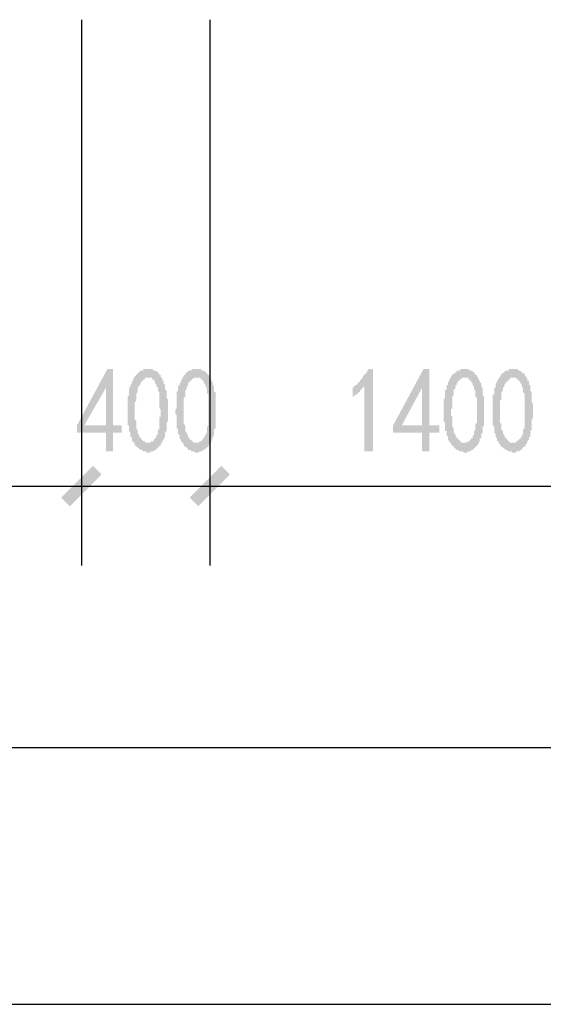
# Model space of a CAD drawing. Extents: x 24885 to 105697, y -3406 to 212186.
# Drawn here: x 61255 to 62889, y -1911 to 1160 of the extents above; entities that cross this region are included whole.
import ezdxf

# ---------------------------------------------------------------- set-up
doc = ezdxf.new("R2010")
doc.units = 0
doc.header["$LTSCALE"] = 1000
doc.header["$MEASUREMENT"] = 0
doc.layers.add('PDF_AXIS', color=7, linetype='Continuous')
doc.layers.add('PDF_PUB_DIM', color=3, linetype='Continuous')

msp = doc.modelspace()

# ---------------------------------------------------------------- hatches: boundary and pattern name
at = {"layer": 'PDF_PUB_DIM', "transparency": 33554559}
h = msp.add_hatch(color=7, dxfattribs=at)
h.paths.add_polyline_path([(61523.9, -127.8), (61433.9, -127.8), (61433.9, -105.3), (61528.5, 70.3), (61546.5, 70.3), (61546.5, -105.3), (61573.5, -105.3), (61573.5, -127.8), (61546.5, -127.8), (61546.5, -186.4), (61523.9, -186.4)], flags=0)
h.paths.add_polyline_path([(61523.9, -105.3), (61523.9, 11.8), (61456.4, -105.3)], flags=0)
h = msp.add_hatch(color=7, dxfattribs=at)
h.paths.add_polyline_path([(61591.5, -42.3), (61591.5, -37.8), (61591.5, -33.3), (61591.5, -28.8), (61591.5, -24.3), (61591.5, -19.8), (61591.5, -19.8), (61591.5, -15.3), (61596, -10.8), (61596, -6.3), (61596, -1.7), (61596, 2.8), (61596, 2.8), (61596, 7.3), (61596, 11.8), (61600.5, 11.8), (61600.5, 16.3), (61600.5, 20.8), (61600.5, 20.8), (61605, 25.3), (61605, 29.8), (61605, 34.3), (61609.5, 34.3), (61609.5, 38.8), (61609.5, 43.3), (61614, 43.3), (61614, 47.8), (61618.5, 52.3), (61618.5, 52.3), (61623, 56.8), (61623, 56.8), (61623, 56.8), (61627.5, 61.3), (61627.5, 61.3), (61632, 65.8), (61632, 65.8), (61636.5, 65.8), (61641, 65.8), (61641, 70.3), (61645.5, 70.3), (61650, 70.3), (61650, 70.3), (61654.5, 70.3), (61659, 70.3), (61659, 70.3), (61663.6, 70.3), (61668.1, 70.3), (61668.1, 70.3), (61672.6, 65.8), (61672.6, 65.8), (61677.1, 65.8), (61681.6, 65.8), (61681.6, 61.3), (61686.1, 61.3), (61686.1, 56.8), (61690.6, 56.8), (61690.6, 52.3), (61695.1, 52.3), (61695.1, 47.8), (61695.1, 43.3), (61699.6, 43.3), (61699.6, 38.8), (61699.6, 34.3), (61704.1, 34.3), (61704.1, 29.8), (61704.1, 25.3), (61708.6, 20.8), (61708.6, 20.8), (61708.6, 16.3), (61708.6, 11.8), (61708.6, 7.3), (61713.1, 2.8), (61713.1, -1.7), (61713.1, -1.7), (61713.1, -6.3), (61713.1, -6.3), (61713.1, -10.8), (61713.1, -15.3), (61713.1, -19.8), (61713.1, -19.8), (61717.6, -24.3), (61717.6, -28.8), (61717.6, -33.3), (61717.6, -37.8), (61717.6, -37.8), (61717.6, -42.3), (61717.6, -46.8), (61717.6, -51.3), (61717.6, -55.8), (61717.6, -60.3), (61717.6, -64.8), (61717.6, -69.3), (61717.6, -73.8), (61717.6, -73.8), (61717.6, -78.3), (61717.6, -82.8), (61717.6, -87.3), (61717.6, -91.8), (61713.1, -96.3), (61713.1, -100.8), (61713.1, -105.3), (61713.1, -109.8), (61713.1, -109.8), (61713.1, -114.3), (61713.1, -118.8), (61713.1, -123.3), (61708.6, -127.8), (61708.6, -127.8), (61708.6, -132.3), (61708.6, -136.8), (61708.6, -141.4), (61708.6, -141.4), (61704.1, -145.9), (61704.1, -145.9), (61704.1, -150.4), (61699.6, -154.9), (61699.6, -159.4), (61699.6, -159.4), (61695.1, -163.9), (61695.1, -168.4), (61690.6, -168.4), (61690.6, -172.9), (61686.1, -172.9), (61686.1, -177.4), (61681.6, -177.4), (61681.6, -181.9), (61677.1, -181.9), (61677.1, -181.9), (61672.6, -186.4), (61672.6, -186.4), (61668.1, -186.4), (61663.6, -186.4), (61663.6, -190.9), (61659, -190.9), (61659, -190.9), (61654.5, -190.9), (61650, -190.9), (61650, -186.4), (61645.5, -186.4), (61641, -186.4), (61641, -186.4), (61636.5, -181.9), (61636.5, -181.9), (61632, -181.9), (61632, -181.9), (61627.5, -177.4), (61627.5, -177.4), (61623, -172.9), (61618.5, -172.9), (61618.5, -168.4), (61614, -168.4), (61614, -163.9), (61614, -159.4), (61609.5, -159.4), (61609.5, -154.9), (61605, -154.9), (61605, -150.4), (61605, -150.4), (61605, -145.9), (61605, -141.4), (61600.5, -141.4), (61600.5, -136.8), (61600.5, -132.3), (61600.5, -127.8), (61596, -123.3), (61596, -123.3), (61596, -118.8), (61596, -114.3), (61596, -109.8), (61596, -105.3), (61591.5, -105.3), (61591.5, -100.8), (61591.5, -100.8), (61591.5, -96.3), (61591.5, -91.8), (61591.5, -91.8), (61591.5, -87.3), (61591.5, -82.8), (61591.5, -78.3), (61591.5, -73.8), (61591.5, -73.8), (61591.5, -69.3), (61591.5, -64.8), (61591.5, -60.3), (61591.5, -55.8), (61591.5, -51.3), (61591.5, -46.8), (61591.5, -42.3)], flags=0)
h.paths.add_polyline_path([(61614, -33.3), (61614, -37.8), (61614, -42.3), (61614, -46.8), (61614, -51.3), (61614, -55.8), (61614, -60.3), (61614, -64.8), (61614, -64.8), (61614, -69.3), (61614, -73.8), (61614, -78.3), (61614, -82.8), (61614, -87.3), (61614, -87.3), (61618.5, -91.8), (61618.5, -96.3), (61618.5, -100.8), (61618.5, -100.8), (61618.5, -105.3), (61618.5, -105.3), (61618.5, -109.8), (61618.5, -114.3), (61623, -118.8), (61623, -123.3), (61623, -127.8), (61623, -132.3), (61627.5, -132.3), (61627.5, -136.8), (61627.5, -141.4), (61632, -141.4), (61632, -145.9), (61632, -145.9), (61636.5, -150.4), (61636.5, -150.4), (61636.5, -150.4), (61641, -154.9), (61645.5, -154.9), (61645.5, -159.4), (61650, -159.4), (61650, -159.4), (61654.5, -159.4), (61659, -159.4), (61659, -159.4), (61663.6, -159.4), (61663.6, -154.9), (61663.6, -154.9), (61668.1, -154.9), (61672.6, -154.9), (61672.6, -150.4), (61672.6, -150.4), (61677.1, -145.9), (61677.1, -145.9), (61681.6, -141.4), (61681.6, -136.8), (61681.6, -136.8), (61686.1, -132.3), (61686.1, -127.8), (61686.1, -123.3), (61686.1, -118.8), (61690.6, -118.8), (61690.6, -114.3), (61690.6, -109.8), (61690.6, -105.3), (61690.6, -105.3), (61690.6, -100.8), (61690.6, -96.3), (61690.6, -91.8), (61690.6, -87.3), (61690.6, -82.8), (61690.6, -78.3), (61695.1, -78.3), (61695.1, -73.8), (61695.1, -69.3), (61695.1, -64.8), (61695.1, -64.8), (61695.1, -60.3), (61695.1, -55.8), (61690.6, -51.3), (61690.6, -46.8), (61690.6, -42.3), (61690.6, -37.8), (61690.6, -37.8), (61690.6, -33.3), (61690.6, -28.8), (61690.6, -24.3), (61690.6, -19.8), (61690.6, -19.8), (61690.6, -15.3), (61690.6, -10.8), (61690.6, -6.3), (61690.6, -6.3), (61690.6, -1.7), (61686.1, 2.8), (61686.1, 7.3), (61686.1, 11.8), (61686.1, 11.8), (61681.6, 16.3), (61681.6, 20.8), (61681.6, 25.3), (61677.1, 25.3), (61677.1, 29.8), (61677.1, 34.3), (61672.6, 34.3), (61672.6, 38.8), (61668.1, 38.8), (61668.1, 43.3), (61663.6, 43.3), (61659, 43.3), (61659, 43.3), (61659, 43.3), (61654.5, 43.3), (61650, 43.3), (61650, 43.3), (61645.5, 43.3), (61645.5, 38.8), (61641, 38.8), (61641, 34.3), (61636.5, 34.3), (61636.5, 29.8), (61632, 29.8), (61632, 25.3), (61632, 20.8), (61627.5, 20.8), (61627.5, 16.3), (61627.5, 16.3), (61623, 11.8), (61623, 7.3), (61623, 7.3), (61623, 2.8), (61623, -1.7), (61618.5, -6.3), (61618.5, -10.8), (61618.5, -15.3), (61618.5, -15.3), (61618.5, -19.8), (61618.5, -24.3), (61618.5, -28.8), (61614, -33.3)], flags=0)
h = msp.add_hatch(color=7, dxfattribs=at)
h.paths.add_polyline_path([(61744.6, -42.3), (61744.6, -37.8), (61744.6, -33.3), (61744.6, -28.8), (61744.6, -24.3), (61744.6, -19.8), (61744.6, -19.8), (61744.6, -15.3), (61744.6, -10.8), (61744.6, -6.3), (61744.6, -1.7), (61749.1, 2.8), (61749.1, 2.8), (61749.1, 7.3), (61749.1, 11.8), (61749.1, 11.8), (61749.1, 16.3), (61753.6, 20.8), (61753.6, 20.8), (61753.6, 25.3), (61758.1, 29.8), (61758.1, 34.3), (61758.1, 34.3), (61762.6, 38.8), (61762.6, 43.3), (61762.6, 43.3), (61767.1, 47.8), (61767.1, 52.3), (61771.6, 52.3), (61771.6, 56.8), (61771.6, 56.8), (61776.1, 56.8), (61776.1, 61.3), (61780.6, 61.3), (61780.6, 65.8), (61785.1, 65.8), (61789.6, 65.8), (61789.6, 65.8), (61794.1, 70.3), (61798.7, 70.3), (61798.7, 70.3), (61803.2, 70.3), (61807.7, 70.3), (61807.7, 70.3), (61812.2, 70.3), (61816.7, 70.3), (61816.7, 70.3), (61821.2, 70.3), (61821.2, 65.8), (61825.7, 65.8), (61830.2, 65.8), (61830.2, 65.8), (61834.7, 61.3), (61834.7, 61.3), (61839.2, 56.8), (61839.2, 56.8), (61843.7, 52.3), (61843.7, 52.3), (61848.2, 47.8), (61848.2, 43.3), (61848.2, 43.3), (61852.7, 38.8), (61852.7, 34.3), (61852.7, 34.3), (61857.2, 29.8), (61857.2, 25.3), (61857.2, 20.8), (61857.2, 20.8), (61861.7, 16.3), (61861.7, 11.8), (61861.7, 7.3), (61861.7, 2.8), (61861.7, -1.7), (61866.2, -1.7), (61866.2, -6.3), (61866.2, -6.3), (61866.2, -10.8), (61866.2, -15.3), (61866.2, -19.8), (61866.2, -19.8), (61866.2, -24.3), (61866.2, -28.8), (61866.2, -33.3), (61866.2, -37.8), (61866.2, -37.8), (61866.2, -42.3), (61866.2, -46.8), (61866.2, -51.3), (61866.2, -55.8), (61866.2, -60.3), (61866.2, -64.8), (61866.2, -69.3), (61866.2, -73.8), (61866.2, -73.8), (61866.2, -78.3), (61866.2, -82.8), (61866.2, -87.3), (61866.2, -91.8), (61866.2, -96.3), (61866.2, -100.8), (61866.2, -105.3), (61866.2, -109.8), (61866.2, -109.8), (61866.2, -114.3), (61861.7, -118.8), (61861.7, -123.3), (61861.7, -127.8), (61861.7, -127.8), (61861.7, -132.3), (61861.7, -136.8), (61857.2, -141.4), (61857.2, -141.4), (61857.2, -145.9), (61857.2, -145.9), (61852.7, -150.4), (61852.7, -154.9), (61852.7, -159.4), (61848.2, -159.4), (61848.2, -163.9), (61843.7, -168.4), (61843.7, -168.4), (61843.7, -172.9), (61839.2, -172.9), (61839.2, -177.4), (61834.7, -177.4), (61830.2, -181.9), (61830.2, -181.9), (61825.7, -181.9), (61825.7, -186.4), (61821.2, -186.4), (61821.2, -186.4), (61816.7, -186.4), (61812.2, -190.9), (61812.2, -190.9), (61807.7, -190.9), (61807.7, -190.9), (61803.2, -190.9), (61798.7, -186.4), (61798.7, -186.4), (61794.1, -186.4), (61789.6, -186.4), (61789.6, -181.9), (61785.1, -181.9), (61785.1, -181.9), (61780.6, -181.9), (61780.6, -177.4), (61776.1, -177.4), (61776.1, -172.9), (61771.6, -172.9), (61767.1, -168.4), (61767.1, -168.4), (61767.1, -163.9), (61762.6, -159.4), (61762.6, -159.4), (61758.1, -154.9), (61758.1, -154.9), (61758.1, -150.4), (61758.1, -150.4), (61753.6, -145.9), (61753.6, -141.4), (61753.6, -141.4), (61753.6, -136.8), (61749.1, -132.3), (61749.1, -127.8), (61749.1, -123.3), (61749.1, -123.3), (61749.1, -118.8), (61744.6, -114.3), (61744.6, -109.8), (61744.6, -105.3), (61744.6, -105.3), (61744.6, -100.8), (61744.6, -100.8), (61744.6, -96.3), (61744.6, -91.8), (61744.6, -91.8), (61744.6, -87.3), (61744.6, -82.8), (61744.6, -78.3), (61744.6, -73.8), (61744.6, -73.8), (61740.1, -69.3), (61740.1, -64.8), (61740.1, -60.3), (61740.1, -55.8), (61744.6, -51.3), (61744.6, -46.8), (61744.6, -42.3)], flags=0)
h.paths.add_polyline_path([(61767.1, -33.3), (61767.1, -37.8), (61767.1, -42.3), (61767.1, -46.8), (61767.1, -51.3), (61767.1, -55.8), (61767.1, -60.3), (61767.1, -64.8), (61767.1, -64.8), (61767.1, -69.3), (61767.1, -73.8), (61767.1, -78.3), (61767.1, -82.8), (61767.1, -87.3), (61767.1, -87.3), (61767.1, -91.8), (61767.1, -96.3), (61767.1, -100.8), (61767.1, -100.8), (61771.6, -105.3), (61771.6, -105.3), (61771.6, -109.8), (61771.6, -114.3), (61771.6, -118.8), (61771.6, -123.3), (61776.1, -127.8), (61776.1, -132.3), (61776.1, -132.3), (61780.6, -136.8), (61780.6, -141.4), (61780.6, -141.4), (61785.1, -145.9), (61785.1, -145.9), (61785.1, -150.4), (61789.6, -150.4), (61789.6, -150.4), (61794.1, -154.9), (61794.1, -154.9), (61798.7, -159.4), (61798.7, -159.4), (61803.2, -159.4), (61807.7, -159.4), (61807.7, -159.4), (61812.2, -159.4), (61812.2, -159.4), (61816.7, -154.9), (61816.7, -154.9), (61821.2, -154.9), (61821.2, -154.9), (61825.7, -150.4), (61825.7, -150.4), (61825.7, -145.9), (61830.2, -145.9), (61830.2, -141.4), (61834.7, -136.8), (61834.7, -136.8), (61834.7, -132.3), (61839.2, -127.8), (61839.2, -123.3), (61839.2, -118.8), (61839.2, -118.8), (61839.2, -114.3), (61839.2, -109.8), (61843.7, -105.3), (61843.7, -105.3), (61843.7, -100.8), (61843.7, -96.3), (61843.7, -91.8), (61843.7, -87.3), (61843.7, -82.8), (61843.7, -78.3), (61843.7, -78.3), (61843.7, -73.8), (61843.7, -69.3), (61843.7, -64.8), (61843.7, -64.8), (61843.7, -60.3), (61843.7, -55.8), (61843.7, -51.3), (61843.7, -46.8), (61843.7, -42.3), (61843.7, -37.8), (61843.7, -37.8), (61843.7, -33.3), (61843.7, -28.8), (61843.7, -24.3), (61843.7, -19.8), (61843.7, -19.8), (61843.7, -15.3), (61843.7, -10.8), (61843.7, -6.3), (61839.2, -6.3), (61839.2, -1.7), (61839.2, 2.8), (61839.2, 7.3), (61839.2, 11.8), (61834.7, 11.8), (61834.7, 16.3), (61834.7, 20.8), (61830.2, 25.3), (61830.2, 25.3), (61830.2, 29.8), (61825.7, 34.3), (61825.7, 34.3), (61821.2, 38.8), (61821.2, 38.8), (61816.7, 43.3), (61816.7, 43.3), (61812.2, 43.3), (61807.7, 43.3), (61807.7, 43.3), (61807.7, 43.3), (61803.2, 43.3), (61798.7, 43.3), (61798.7, 43.3), (61794.1, 38.8), (61794.1, 38.8), (61789.6, 34.3), (61789.6, 34.3), (61785.1, 29.8), (61785.1, 29.8), (61780.6, 25.3), (61780.6, 20.8), (61780.6, 20.8), (61780.6, 16.3), (61776.1, 16.3), (61776.1, 11.8), (61776.1, 7.3), (61776.1, 7.3), (61771.6, 2.8), (61771.6, -1.7), (61771.6, -6.3), (61771.6, -10.8), (61771.6, -15.3), (61771.6, -15.3), (61767.1, -19.8), (61767.1, -24.3), (61767.1, -28.8), (61767.1, -33.3)], flags=0)
msp.add_hatch(color=7, dxfattribs=at).paths.add_polyline_path([(62330, 20.8), (62330, 16.3), (62330, 16.3), (62325.5, 11.8), (62325.5, 11.8), (62321, 7.3), (62321, 7.3), (62316.5, 2.8), (62316.5, -1.7), (62312, -1.7), (62312, -6.3), (62307.5, -6.3), (62303, -10.8), (62303, -10.8), (62298.5, -10.8), (62298.5, -15.3), (62294, -15.3), (62294, -19.8), (62294, 11.8), (62294, 11.8), (62298.5, 16.3), (62298.5, 16.3), (62303, 20.8), (62307.5, 20.8), (62307.5, 25.3), (62312, 25.3), (62312, 29.8), (62316.5, 29.8), (62316.5, 34.3), (62321, 38.8), (62321, 38.8), (62325.5, 43.3), (62325.5, 43.3), (62325.5, 47.8), (62330, 52.3), (62330, 52.3), (62334.5, 56.8), (62334.5, 56.8), (62339.1, 61.3), (62339.1, 65.8), (62339.1, 65.8), (62343.6, 70.3), (62357.1, 70.3), (62357.1, -186.4), (62330, -186.4)])
h = msp.add_hatch(color=7, dxfattribs=at)
h.paths.add_polyline_path([(62510.2, -127.8), (62420.1, -127.8), (62420.1, -105.3), (62514.7, 70.3), (62532.7, 70.3), (62532.7, -105.3), (62564.2, -105.3), (62564.2, -127.8), (62532.7, -127.8), (62532.7, -186.4), (62510.2, -186.4)], flags=0)
h.paths.add_polyline_path([(62510.2, -105.3), (62510.2, 11.8), (62447.1, -105.3)], flags=0)
h = msp.add_hatch(color=7, dxfattribs=at)
h.paths.add_polyline_path([(62577.7, -42.3), (62577.7, -37.8), (62577.7, -33.3), (62577.7, -28.8), (62577.7, -24.3), (62582.2, -19.8), (62582.2, -19.8), (62582.2, -15.3), (62582.2, -10.8), (62582.2, -6.3), (62582.2, -1.7), (62582.2, 2.8), (62582.2, 2.8), (62586.7, 7.3), (62586.7, 11.8), (62586.7, 11.8), (62586.7, 16.3), (62586.7, 20.8), (62591.2, 20.8), (62591.2, 25.3), (62591.2, 29.8), (62595.7, 34.3), (62595.7, 34.3), (62595.7, 38.8), (62600.2, 43.3), (62600.2, 43.3), (62600.2, 47.8), (62604.8, 52.3), (62604.8, 52.3), (62609.3, 56.8), (62609.3, 56.8), (62613.8, 56.8), (62613.8, 61.3), (62618.3, 61.3), (62618.3, 65.8), (62622.8, 65.8), (62622.8, 65.8), (62627.3, 65.8), (62631.8, 70.3), (62631.8, 70.3), (62636.3, 70.3), (62640.8, 70.3), (62640.8, 70.3), (62645.3, 70.3), (62649.8, 70.3), (62649.8, 70.3), (62654.3, 70.3), (62654.3, 70.3), (62658.8, 65.8), (62663.3, 65.8), (62663.3, 65.8), (62667.8, 65.8), (62667.8, 61.3), (62672.3, 61.3), (62672.3, 56.8), (62676.8, 56.8), (62676.8, 52.3), (62681.3, 52.3), (62681.3, 47.8), (62685.8, 43.3), (62685.8, 43.3), (62685.8, 38.8), (62690.3, 34.3), (62690.3, 34.3), (62690.3, 29.8), (62694.8, 25.3), (62694.8, 20.8), (62694.8, 20.8), (62694.8, 16.3), (62699.3, 11.8), (62699.3, 7.3), (62699.3, 2.8), (62699.3, -1.7), (62699.3, -1.7), (62699.3, -6.3), (62699.3, -6.3), (62699.3, -10.8), (62703.8, -15.3), (62703.8, -19.8), (62703.8, -19.8), (62703.8, -24.3), (62703.8, -28.8), (62703.8, -33.3), (62703.8, -37.8), (62703.8, -37.8), (62703.8, -42.3), (62703.8, -46.8), (62703.8, -51.3), (62703.8, -55.8), (62703.8, -60.3), (62703.8, -64.8), (62703.8, -69.3), (62703.8, -73.8), (62703.8, -73.8), (62703.8, -78.3), (62703.8, -82.8), (62703.8, -87.3), (62703.8, -91.8), (62703.8, -96.3), (62703.8, -100.8), (62703.8, -105.3), (62699.3, -109.8), (62699.3, -109.8), (62699.3, -114.3), (62699.3, -118.8), (62699.3, -123.3), (62699.3, -127.8), (62699.3, -127.8), (62694.8, -132.3), (62694.8, -136.8), (62694.8, -141.4), (62694.8, -141.4), (62694.8, -145.9), (62690.3, -145.9), (62690.3, -150.4), (62690.3, -154.9), (62685.8, -159.4), (62685.8, -159.4), (62685.8, -163.9), (62681.3, -168.4), (62681.3, -168.4), (62676.8, -172.9), (62676.8, -172.9), (62672.3, -177.4), (62672.3, -177.4), (62667.8, -181.9), (62667.8, -181.9), (62663.3, -181.9), (62663.3, -186.4), (62658.8, -186.4), (62654.3, -186.4), (62654.3, -186.4), (62649.8, -190.9), (62645.3, -190.9), (62645.3, -190.9), (62640.8, -190.9), (62640.8, -190.9), (62636.3, -186.4), (62631.8, -186.4), (62631.8, -186.4), (62627.3, -186.4), (62622.8, -181.9), (62622.8, -181.9), (62622.8, -181.9), (62618.3, -181.9), (62613.8, -177.4), (62613.8, -177.4), (62609.3, -172.9), (62609.3, -172.9), (62604.8, -168.4), (62604.8, -168.4), (62600.2, -163.9), (62600.2, -159.4), (62595.7, -159.4), (62595.7, -154.9), (62595.7, -154.9), (62591.2, -150.4), (62591.2, -150.4), (62591.2, -145.9), (62591.2, -141.4), (62591.2, -141.4), (62586.7, -136.8), (62586.7, -132.3), (62586.7, -127.8), (62586.7, -123.3), (62582.2, -123.3), (62582.2, -118.8), (62582.2, -114.3), (62582.2, -109.8), (62582.2, -105.3), (62582.2, -105.3), (62582.2, -100.8), (62582.2, -100.8), (62582.2, -96.3), (62577.7, -91.8), (62577.7, -91.8), (62577.7, -87.3), (62577.7, -82.8), (62577.7, -78.3), (62577.7, -73.8), (62577.7, -73.8), (62577.7, -69.3), (62577.7, -64.8), (62577.7, -60.3), (62577.7, -55.8), (62577.7, -51.3), (62577.7, -46.8), (62577.7, -42.3)], flags=0)
h.paths.add_polyline_path([(62604.8, -33.3), (62604.8, -37.8), (62604.8, -42.3), (62604.8, -46.8), (62604.8, -51.3), (62600.2, -55.8), (62600.2, -60.3), (62600.2, -64.8), (62600.2, -64.8), (62600.2, -69.3), (62600.2, -73.8), (62604.8, -78.3), (62604.8, -82.8), (62604.8, -87.3), (62604.8, -87.3), (62604.8, -91.8), (62604.8, -96.3), (62604.8, -100.8), (62604.8, -100.8), (62604.8, -105.3), (62604.8, -105.3), (62604.8, -109.8), (62609.3, -114.3), (62609.3, -118.8), (62609.3, -123.3), (62609.3, -127.8), (62613.8, -132.3), (62613.8, -132.3), (62613.8, -136.8), (62618.3, -141.4), (62618.3, -141.4), (62618.3, -145.9), (62622.8, -145.9), (62622.8, -150.4), (62627.3, -150.4), (62627.3, -150.4), (62627.3, -154.9), (62631.8, -154.9), (62631.8, -159.4), (62636.3, -159.4), (62640.8, -159.4), (62640.8, -159.4), (62645.3, -159.4), (62645.3, -159.4), (62649.8, -159.4), (62654.3, -154.9), (62654.3, -154.9), (62654.3, -154.9), (62658.8, -154.9), (62658.8, -150.4), (62663.3, -150.4), (62663.3, -145.9), (62667.8, -145.9), (62667.8, -141.4), (62667.8, -136.8), (62672.3, -136.8), (62672.3, -132.3), (62672.3, -127.8), (62672.3, -123.3), (62676.8, -118.8), (62676.8, -118.8), (62676.8, -114.3), (62676.8, -109.8), (62676.8, -105.3), (62676.8, -105.3), (62676.8, -100.8), (62681.3, -96.3), (62681.3, -91.8), (62681.3, -87.3), (62681.3, -82.8), (62681.3, -78.3), (62681.3, -78.3), (62681.3, -73.8), (62681.3, -69.3), (62681.3, -64.8), (62681.3, -64.8), (62681.3, -60.3), (62681.3, -55.8), (62681.3, -51.3), (62681.3, -46.8), (62681.3, -42.3), (62681.3, -37.8), (62681.3, -37.8), (62681.3, -33.3), (62681.3, -28.8), (62681.3, -24.3), (62681.3, -19.8), (62681.3, -19.8), (62676.8, -15.3), (62676.8, -10.8), (62676.8, -6.3), (62676.8, -6.3), (62676.8, -1.7), (62676.8, 2.8), (62672.3, 7.3), (62672.3, 11.8), (62672.3, 11.8), (62672.3, 16.3), (62667.8, 20.8), (62667.8, 25.3), (62667.8, 25.3), (62663.3, 29.8), (62663.3, 34.3), (62658.8, 34.3), (62658.8, 38.8), (62654.3, 38.8), (62654.3, 43.3), (62649.8, 43.3), (62649.8, 43.3), (62645.3, 43.3), (62645.3, 43.3), (62640.8, 43.3), (62640.8, 43.3), (62636.3, 43.3), (62636.3, 43.3), (62631.8, 38.8), (62627.3, 38.8), (62627.3, 34.3), (62622.8, 34.3), (62622.8, 29.8), (62622.8, 29.8), (62618.3, 25.3), (62618.3, 20.8), (62618.3, 20.8), (62613.8, 16.3), (62613.8, 16.3), (62613.8, 11.8), (62613.8, 7.3), (62609.3, 7.3), (62609.3, 2.8), (62609.3, -1.7), (62609.3, -6.3), (62609.3, -10.8), (62604.8, -15.3), (62604.8, -15.3), (62604.8, -19.8), (62604.8, -24.3), (62604.8, -28.8), (62604.8, -33.3)], flags=0)
h = msp.add_hatch(color=7, dxfattribs=at)
h.paths.add_polyline_path([(62730.8, -42.3), (62730.8, -37.8), (62730.8, -33.3), (62730.8, -28.8), (62730.8, -24.3), (62730.8, -19.8), (62730.8, -19.8), (62730.8, -15.3), (62730.8, -10.8), (62735.3, -6.3), (62735.3, -1.7), (62735.3, 2.8), (62735.3, 2.8), (62735.3, 7.3), (62735.3, 11.8), (62739.9, 11.8), (62739.9, 16.3), (62739.9, 20.8), (62739.9, 20.8), (62739.9, 25.3), (62744.4, 29.8), (62744.4, 34.3), (62744.4, 34.3), (62748.9, 38.8), (62748.9, 43.3), (62753.4, 43.3), (62753.4, 47.8), (62757.9, 52.3), (62757.9, 52.3), (62757.9, 56.8), (62762.4, 56.8), (62762.4, 56.8), (62766.9, 61.3), (62766.9, 61.3), (62771.4, 65.8), (62771.4, 65.8), (62775.9, 65.8), (62780.4, 65.8), (62780.4, 70.3), (62784.9, 70.3), (62784.9, 70.3), (62789.4, 70.3), (62793.9, 70.3), (62798.4, 70.3), (62798.4, 70.3), (62802.9, 70.3), (62802.9, 70.3), (62807.4, 70.3), (62811.9, 65.8), (62811.9, 65.8), (62816.4, 65.8), (62816.4, 65.8), (62820.9, 61.3), (62820.9, 61.3), (62825.4, 56.8), (62829.9, 56.8), (62829.9, 52.3), (62829.9, 52.3), (62834.4, 47.8), (62834.4, 43.3), (62838.9, 43.3), (62838.9, 38.8), (62838.9, 34.3), (62843.4, 34.3), (62843.4, 29.8), (62843.4, 25.3), (62843.4, 20.8), (62847.9, 20.8), (62847.9, 16.3), (62847.9, 11.8), (62847.9, 7.3), (62847.9, 2.8), (62852.4, -1.7), (62852.4, -1.7), (62852.4, -6.3), (62852.4, -6.3), (62852.4, -10.8), (62852.4, -15.3), (62852.4, -19.8), (62852.4, -19.8), (62852.4, -24.3), (62852.4, -28.8), (62852.4, -33.3), (62856.9, -37.8), (62856.9, -37.8), (62856.9, -42.3), (62856.9, -46.8), (62856.9, -51.3), (62856.9, -55.8), (62856.9, -60.3), (62856.9, -64.8), (62856.9, -69.3), (62856.9, -73.8), (62856.9, -73.8), (62856.9, -78.3), (62856.9, -82.8), (62852.4, -87.3), (62852.4, -91.8), (62852.4, -96.3), (62852.4, -100.8), (62852.4, -105.3), (62852.4, -109.8), (62852.4, -109.8), (62852.4, -114.3), (62852.4, -118.8), (62847.9, -123.3), (62847.9, -127.8), (62847.9, -127.8), (62847.9, -132.3), (62847.9, -136.8), (62847.9, -141.4), (62843.4, -141.4), (62843.4, -145.9), (62843.4, -145.9), (62843.4, -150.4), (62838.9, -154.9), (62838.9, -159.4), (62838.9, -159.4), (62834.4, -163.9), (62834.4, -168.4), (62829.9, -168.4), (62829.9, -172.9), (62825.4, -172.9), (62825.4, -177.4), (62820.9, -177.4), (62820.9, -181.9), (62816.4, -181.9), (62816.4, -181.9), (62811.9, -186.4), (62811.9, -186.4), (62807.4, -186.4), (62802.9, -186.4), (62802.9, -190.9), (62798.4, -190.9), (62793.9, -190.9), (62793.9, -190.9), (62789.4, -190.9), (62789.4, -186.4), (62784.9, -186.4), (62780.4, -186.4), (62780.4, -186.4), (62775.9, -181.9), (62771.4, -181.9), (62771.4, -181.9), (62771.4, -181.9), (62766.9, -177.4), (62762.4, -177.4), (62762.4, -172.9), (62757.9, -172.9), (62757.9, -168.4), (62753.4, -168.4), (62753.4, -163.9), (62748.9, -159.4), (62748.9, -159.4), (62748.9, -154.9), (62744.4, -154.9), (62744.4, -150.4), (62744.4, -150.4), (62744.4, -145.9), (62739.9, -141.4), (62739.9, -141.4), (62739.9, -136.8), (62739.9, -132.3), (62735.3, -127.8), (62735.3, -123.3), (62735.3, -123.3), (62735.3, -118.8), (62735.3, -114.3), (62735.3, -109.8), (62730.8, -105.3), (62730.8, -105.3), (62730.8, -100.8), (62730.8, -100.8), (62730.8, -96.3), (62730.8, -91.8), (62730.8, -91.8), (62730.8, -87.3), (62730.8, -82.8), (62730.8, -78.3), (62730.8, -73.8), (62730.8, -73.8), (62730.8, -69.3), (62730.8, -64.8), (62730.8, -60.3), (62730.8, -55.8), (62730.8, -51.3), (62730.8, -46.8), (62730.8, -42.3)], flags=0)
h.paths.add_polyline_path([(62753.4, -33.3), (62753.4, -37.8), (62753.4, -42.3), (62753.4, -46.8), (62753.4, -51.3), (62753.4, -55.8), (62753.4, -60.3), (62753.4, -64.8), (62753.4, -64.8), (62753.4, -69.3), (62753.4, -73.8), (62753.4, -78.3), (62753.4, -82.8), (62753.4, -87.3), (62753.4, -87.3), (62753.4, -91.8), (62753.4, -96.3), (62757.9, -100.8), (62757.9, -100.8), (62757.9, -105.3), (62757.9, -105.3), (62757.9, -109.8), (62757.9, -114.3), (62757.9, -118.8), (62762.4, -123.3), (62762.4, -127.8), (62762.4, -132.3), (62766.9, -132.3), (62766.9, -136.8), (62766.9, -141.4), (62771.4, -141.4), (62771.4, -145.9), (62771.4, -145.9), (62775.9, -150.4), (62775.9, -150.4), (62775.9, -150.4), (62780.4, -154.9), (62780.4, -154.9), (62784.9, -159.4), (62789.4, -159.4), (62789.4, -159.4), (62793.9, -159.4), (62793.9, -159.4), (62798.4, -159.4), (62802.9, -159.4), (62802.9, -154.9), (62802.9, -154.9), (62807.4, -154.9), (62807.4, -154.9), (62811.9, -150.4), (62811.9, -150.4), (62816.4, -145.9), (62816.4, -145.9), (62820.9, -141.4), (62820.9, -136.8), (62820.9, -136.8), (62825.4, -132.3), (62825.4, -127.8), (62825.4, -123.3), (62825.4, -118.8), (62825.4, -118.8), (62829.9, -114.3), (62829.9, -109.8), (62829.9, -105.3), (62829.9, -105.3), (62829.9, -100.8), (62829.9, -96.3), (62829.9, -91.8), (62829.9, -87.3), (62829.9, -82.8), (62829.9, -78.3), (62829.9, -78.3), (62829.9, -73.8), (62829.9, -69.3), (62829.9, -64.8), (62829.9, -64.8), (62829.9, -60.3), (62829.9, -55.8), (62829.9, -51.3), (62829.9, -46.8), (62829.9, -42.3), (62829.9, -37.8), (62829.9, -37.8), (62829.9, -33.3), (62829.9, -28.8), (62829.9, -24.3), (62829.9, -19.8), (62829.9, -19.8), (62829.9, -15.3), (62829.9, -10.8), (62829.9, -6.3), (62829.9, -6.3), (62825.4, -1.7), (62825.4, 2.8), (62825.4, 7.3), (62825.4, 11.8), (62825.4, 11.8), (62820.9, 16.3), (62820.9, 20.8), (62820.9, 25.3), (62816.4, 25.3), (62816.4, 29.8), (62811.9, 34.3), (62811.9, 34.3), (62807.4, 38.8), (62807.4, 38.8), (62802.9, 43.3), (62802.9, 43.3), (62798.4, 43.3), (62798.4, 43.3), (62798.4, 43.3), (62793.9, 43.3), (62789.4, 43.3), (62789.4, 43.3), (62784.9, 43.3), (62784.9, 38.8), (62780.4, 38.8), (62780.4, 34.3), (62775.9, 34.3), (62775.9, 29.8), (62771.4, 29.8), (62771.4, 25.3), (62766.9, 20.8), (62766.9, 20.8), (62766.9, 16.3), (62766.9, 16.3), (62762.4, 11.8), (62762.4, 7.3), (62762.4, 7.3), (62762.4, 2.8), (62757.9, -1.7), (62757.9, -6.3), (62757.9, -10.8), (62757.9, -15.3), (62757.9, -15.3), (62757.9, -19.8), (62757.9, -24.3), (62753.4, -28.8), (62753.4, -33.3)], flags=0)

# ---------------------------------------------------------------- linework, layer by layer
at = {"layer": 'PDF_AXIS', "color": 3, "lineweight": 25}
for points in [[(32896.2, -1109.6), (33098.8, -1109.6), (41398.5, -1109.6), (50396.2, -1109.6), (59398.4, -1109.6), (68396.1, -1109.6), (77398.2, -1109.6), (86395.9, -1109.6), (86598.6, -1109.6)], [(32896.2, -1911.2), (86598.6, -1911.2)]]:
    msp.add_lwpolyline(points, dxfattribs=at)
at = {"layer": 'PDF_PUB_DIM', "lineweight": 25}
for points in [[(61447.4, 1160.1), (61447.4, -542.1)], [(61848.2, 1160.1), (61848.2, -542.1)], [(47946.4, -294.5), (48347.2, -294.5), (49747.7, -294.5), (50396.2, -294.5), (51049.2, -294.5), (52449.7, -294.5), (52846, -294.5), (54246.5, -294.5), (55548, -294.5), (56948.5, -294.5), (57349.3, -294.5), (58745.4, -294.5), (59398.4, -294.5), (60046.8, -294.5), (61447.4, -294.5), (61848.2, -294.5), (63248.7, -294.5), (64545.7, -294.5), (65946.2, -294.5), (66347, -294.5), (67747.6, -294.5), (68396.1, -294.5)]]:
    msp.add_lwpolyline(points, dxfattribs=at)
at = {"layer": 'PDF_PUB_DIM', "transparency": 33554559}
for points in [[(61384.3, -330.5), (61411.4, -357.5), (61483.4, -231.4)], [(61411.4, -357.5), (61483.4, -231.4), (61510.4, -258.4)], [(61785.1, -330.5), (61812.2, -357.5), (61884.2, -231.4)], [(61812.2, -357.5), (61884.2, -231.4), (61911.2, -258.4)]]:
    msp.add_solid(points, dxfattribs=at)

doc.saveas('drawing.dxf')
